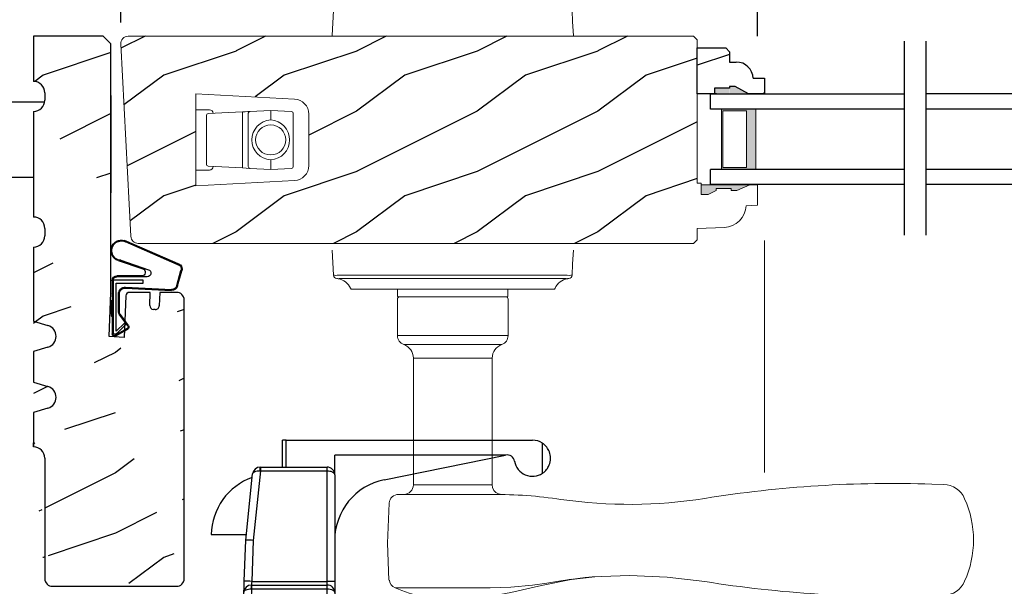
# Model space of a CAD drawing. Extents: x 0 to 102, y 0 to 44.
# Drawn here: x 72 to 80, y 11 to 15 of the extents above; entities that cross this region are included whole.
import ezdxf

# ---------------------------------------------------------------- set-up
doc = ezdxf.new("R2010")
doc.units = 0
doc.header["$LTSCALE"] = 2
doc.header["$MEASUREMENT"] = 0
doc.header["$PDMODE"] = 3
doc.layers.get('0').update_dxf_attribs({"linetype": 'CONTINUOUS'})
doc.layers.get('DEFPOINTS').update_dxf_attribs({"color": 3, "linetype": 'CONTINUOUS'})
doc.layers.add('Dim', color=7, linetype='CONTINUOUS')
doc.styles.get("Standard").update_dxf_attribs({"font": 'arial.ttf'})
doc.dimstyles.get("Standard").update_dxf_attribs({"dimtxt": 0.24, "dimasz": 0.3, "dimexe": 0.0625, "dimexo": 0.18, "dimgap": 0.09, "dimtad": 0, "dimdec": 4, "dimzin": 0, "dimdsep": 46, "dimlunit": 4, "dimtxsty": 'Standard', "dimcen": 0, "dimadec": 5, "dimazin": 0, "dimtfac": 1, "dimtdec": 4, "dimtofl": 0, "dimtmove": 0, "dimatfit": 3, "dimfxl": 1, "dimtolj": 1, "dimtzin": 0, "dimarcsym": 0})
pattern_1 = [(216.8699, (-126.23338, -61.17374), (2.99999992, 2.00000012), [0.5, -4.5]), (206.5651, (-125.63338, -61.47374), (-0.9999992, -1.0000013), [1.118034, -1.118034]), (198.4349, (-125.63338, -61.97374), (-2.00000043, -0.9999984), [0.632456, -2.529822])]

# ---------------------------------------------------------------- blocks, each defined once
blk = doc.blocks.new('*D623')
at = {"layer": 'DEFPOINTS', "color": 0, "transparency": 16777216}
for p in [(72.4119, 16.4739), (72.4119, 15.0855), (77.6929, 14.9718)]:
    blk.add_point(p, dxfattribs=at)
at = {"layer": 'Dim', "color": 0, "lineweight": -2, "transparency": 16777216}
for p, q in [((72.4119, 15.2655), (72.4119, 16.5989)), ((77.6929, 15.1518), (77.6929, 16.5989))]:
    blk.add_line(p, q, dxfattribs=at)
at = {"layer": 'Dim', "color": 0, "transparency": 16777216}
for p, q in [((72.7119, 16.4739), (73.5093, 16.4739)), ((77.3929, 16.4739), (74.1472, 16.4739))]:
    blk.add_line(p, q, dxfattribs=at)
for points in [[(72.7119, 16.5239), (72.7119, 16.4239), (72.4119, 16.4739)], [(77.3929, 16.5239), (77.3929, 16.4239), (77.6929, 16.4739)]]:
    blk.add_solid(points, dxfattribs=at)
at = {"layer": 'Dim', "color": 0, "lineweight": 18, "transparency": 16777216, "insert": (73.8282, 16.4739), "char_height": 0.24, "attachment_point": 5}
blk.add_mtext('\\A1;5{\\H1x;\\S1/4;}"', dxfattribs=at)
blk = doc.blocks.new('*D632')
at = {"layer": 'DEFPOINTS', "color": 0, "transparency": 16777216}
for p in [(80.2463, 13.474), (77.7502, 9.0452), (77.7502, 7.4308)]:
    blk.add_point(p, dxfattribs=at)
at = {"layer": 'Dim', "color": 0, "lineweight": -2, "transparency": 16777216}
for p, q in [((80.2463, 13.294), (80.2463, 7.3683)), ((77.7502, 8.8652), (77.7502, 7.3683))]:
    blk.add_line(p, q, dxfattribs=at)
at = {"layer": 'Dim', "color": 0, "transparency": 16777216}
for p, q in [((78.0502, 7.4308), (78.584, 7.4308)), ((79.9463, 7.4308), (79.4124, 7.4308))]:
    blk.add_line(p, q, dxfattribs=at)
for points in [[(78.0502, 7.4808), (78.0502, 7.3808), (77.7502, 7.4308)], [(79.9463, 7.4808), (79.9463, 7.3808), (80.2463, 7.4308)]]:
    blk.add_solid(points, dxfattribs=at)
at = {"layer": 'Dim', "color": 0, "lineweight": 18, "transparency": 16777216, "insert": (78.9982, 7.4308), "char_height": 0.24, "attachment_point": 5}
blk.add_mtext('\\A1;DLO', dxfattribs=at)
blk = doc.blocks.new('A$C0E792742')
at = {"lineweight": 18}
h = blk.add_hatch(color=256, dxfattribs=at)
h.paths.add_polyline_path([(-0.4245, 0.1188), (-0.1388, 0.1188), (-0.1388, 0.6188), (-0.4245, 0.6188)])
h.paths.add_polyline_path([(-0.3464, 0.6032), (-0.1505, 0.6032), (-0.1505, 0.1344), (-0.3464, 0.1344)], flags=16)
at = {"linetype": 'Continuous'}
for p, q in [((-1.6547, 1.1817), (-1.6547, -0.4284)), ((-0.0495, 0.7438), (-1.6547, 0.7438)), ((-0.0495, 0.6188), (-0.0495, 0.7438)), ((-1.6547, 0.6188), (-0.0495, 0.6188)), ((-1.6547, 0.1188), (-0.0495, 0.1188)), ((-0.0495, -0.0062), (-0.0495, 0.1188)), ((-1.6547, -0.0062), (-0.0495, -0.0062))]:
    blk.add_line(p, q, dxfattribs=at)
at = {"lineweight": 18}
blk.add_lwpolyline([(-0.1388, 0.6188), (-0.1388, 0.1188), (-0.4245, 0.1188), (-0.4245, 0.6188), (-0.1388, 0.6188), (-0.4245, 0.6188)], dxfattribs=at)
blk.add_lwpolyline([(-0.1505, 0.1344), (-0.3464, 0.1344), (-0.3464, 0.6032), (-0.1505, 0.6032)], close=True, dxfattribs=at)
blk = doc.blocks.new('A$C6E287A71')
at = {"linetype": 'Continuous'}
for p, q in [((0.5938, 0.4922), (0.0313, 0.4922)), ((0, 0.0938), (0, 0.461)), ((0.625, 0), (0.625, 0.461))]:
    blk.add_line(p, q, dxfattribs=at)
for centre, start, end in [((0.0313, 0.461), 90, 180), ((0.5938, 0.461), 0, 90)]:
    blk.add_arc(centre, 0.0312, start, end, dxfattribs=at)
blk = doc.blocks.new('A$C38A35792')
at = {"linetype": 'Continuous'}
for p, q in [((-0.5287, 0.6357), (-0.0632, 0.8381)), ((-0.5265, 0.6291), (-0.071, 0.828)), ((-0.0337, 0.6737), (-0.2625, 0.5958)), ((-0.0103, 0.6714), (-0.2165, 0.6028)), ((-0.5044, 0.463), (-0.5385, 0.5873)), ((-0.4975, 0.4645), (-0.5319, 0.5895)), ((-0.2528, 0.5374), (-0.0012, 0.5374)), ((-0.2188, 0.4848), (-0.2188, 0.5098)), ((-0.2188, 0.5098), (0.0312, 0.5098)), ((-0.207, 0.5444), (-0.0012, 0.5444)), ((0.0312, 0.5098), (0.0312, 0.0602)), ((0.0388, 0.5044), (0.0388, 0.2176)), ((-0.0717, 0.4504), (-0.4533, 0.4309)), ((-0.0712, 0.4434), (-0.4529, 0.4239)), ((0.0062, 0.4848), (-0.2188, 0.4848)), ((0.0062, 0.085), (0.0062, 0.4848)), ((-0.0212, 0.2514), (-0.0212, 0.396)), ((-0.0142, 0.2514), (-0.0142, 0.396)), ((0.0388, 0.3368), (0.0463, 0.3368)), ((0.0463, 0.3368), (0.0463, 0.213)), ((-0.0972, 0.1331), (-0.0305, 0.2231)), ((-0.0916, 0.1289), (-0.0249, 0.2189)), ((0.0388, 0.2179), (0.0313, 0.2083)), ((0.0388, 0.2176), (0.0313, 0.2176)), ((0.0463, 0.213), (0.0388, 0.2034)), ((0.0388, 0.2034), (0.0388, 0.064)), ((0.0089, 0.0466), (-0.0911, 0.1038)), ((0.0124, 0.0527), (-0.0876, 0.1099)), ((-0.0738, 0.1403), (-0.0632, 0.151)), ((0.0004, 0.0657), (-0.0738, 0.1403)), ((-0.0632, 0.151), (0.0062, 0.085)), ((0.0162, 0.0598), (0.0145, 0.0598))]:
    blk.add_line(p, q, dxfattribs=at)
for centre, radius, start, end in [((-0.0393, 0.754), 0.0805, 274.04434, 113.12817), ((-0.0393, 0.754), 0.0875, 289.40304, 105.8521), ((-0.491, 0.6029), 0.05, 138.91401, 198.19842), ((-0.491, 0.6029), 0.043, 138.88821, 198.19842), ((-0.2528, 0.5674), 0.03, 108.7987, 270), ((-0.207, 0.5744), 0.03, 108.40087, 270), ((-0.0012, 0.5044), 0.04, 360, 90), ((-0.0012, 0.5044), 0.033, 360, 90), ((-0.4555, 0.4738), 0.05, 192.53069, 272.99995), ((-0.4555, 0.4738), 0.043, 192.53069, 272.99995), ((-0.0687, 0.396), 0.0545, 0, 93.14032), ((-0.0687, 0.396), 0.0475, 0, 93.09538), ((-0.0687, 0.2514), 0.0475, 323.45791, 360), ((-0.0687, 0.2514), 0.0545, 323.45791, 360), ((-0.0812, 0.1211), 0.02, 143.45791, 240.25495), ((-0.0812, 0.1211), 0.013, 143.45791, 240.25495), ((0.0145, 0.0798), 0.02, 225.01283, 270), ((0.0188, 0.064), 0.02, 240.25495, 360), ((0.0188, 0.064), 0.013, 240.25495, 342.92536), ((0.0162, 0.0748), 0.015, 270, 0)]:
    blk.add_arc(centre, radius, start, end, dxfattribs=at)
blk = doc.blocks.new('A$C655D099B')
at = {"color": 7, "linetype": 'Continuous', "lineweight": 15}
for p, q in [((5.0706, 2.8731), (4.9738, 2.8769)), ((0.522, 2.8118), (1, 2.8118)), ((1.2527, 2.8124), (1.1751, 2.8122)), ((1.3091, 2.8121), (1.2527, 2.8124)), ((1.9546, 2.7441), (1.8975, 2.7537)), ((1.9837, 2.7416), (2.1771, 2.7196)), ((1.3283, 2.036), (0.5507, 2.036)), ((1.4013, 2.0367), (1.4036, 2.0367)), ((0.6731, 1.9573), (0.6731, 0.905)), ((0.6731, 1.9573), (1.2646, 1.9573)), ((1.3269, 0.905), (1.3269, 1.958)), ((4.9738, 1.9511), (5.0706, 1.9549)), ((0.6731, 0.905), (1.3269, 0.905)), ((0.594, 0.7936), (1.406, 0.7936)), ((0.541, 0.719), (0.541, 0.417)), ((0.541, 0.719), (1.459, 0.719)), ((1.459, 0.417), (1.459, 0.719)), ((0.5425, 0.392), (0.5425, 0.325)), ((0.5475, 0.397), (1.4525, 0.397)), ((1.4575, 0.325), (1.4575, 0.392)), ((0.1657, 0.325), (0.1692, 0.325)), ((0.1692, 0.325), (0.76, 0.325)), ((0.76, 0.325), (1.24, 0.325)), ((1.24, 0.325), (1.8308, 0.325)), ((1.8308, 0.325), (1.8343, 0.325)), ((0, 0), (0.0109, 0.2073)), ((0.0485, 0.237), (0.0485, 0.237)), ((0.0515, 0.237), (0.0514, 0.237)), ((0.6236, 0.2073), (0.0769, 0.2073)), ((0.0813, 0.2356), (0.6475, 0.2356)), ((1.3764, 0.2073), (0.6236, 0.2073)), ((0.6475, 0.2356), (1.3525, 0.2356)), ((1.3525, 0.2356), (1.962, 0.2356)), ((1.9231, 0.2073), (1.3764, 0.2073)), ((0.0109, -1.9872), (0, -1.7799)), ((0.0485, -2.0169), (0.0485, -2.0169)), ((0.0514, -2.0168), (0.0515, -2.0169)), ((0.0769, -1.9872), (0.6236, -1.9872)), ((0.6475, -2.0155), (0.0813, -2.0155)), ((0.6236, -1.9872), (1.3764, -1.9872)), ((1.3525, -2.0155), (0.6475, -2.0155)), ((1.9187, -2.0155), (1.3525, -2.0155)), ((1.3764, -1.9872), (1.9231, -1.9872)), ((1.9485, -2.0169), (1.9486, -2.0168)), ((1.9515, -2.0169), (1.9515, -2.0169)), ((0.1692, -2.1049), (0.1657, -2.1049)), ((0.76, -2.1049), (0.1692, -2.1049)), ((0.5425, -2.1049), (0.5425, -2.1619)), ((1.24, -2.1049), (0.76, -2.1049)), ((1.8308, -2.1049), (1.24, -2.1049)), ((1.4575, -2.1619), (1.4575, -2.1049)), ((1.8343, -2.1049), (1.8308, -2.1049)), ((0.541, -2.1869), (0.541, -2.4889)), ((1.4525, -2.1669), (0.5475, -2.1669)), ((1.459, -2.4889), (1.459, -2.1869)), ((0.541, -2.4889), (1.459, -2.4889)), ((0.594, -2.5635), (1.406, -2.5635)), ((0.6731, -2.6749), (0.6731, -3.7272)), ((0.6731, -2.6749), (1.3269, -2.6749)), ((1.3269, -3.7279), (1.3269, -2.6749)), ((0.6731, -3.7272), (1.2646, -3.7272)), ((4.9738, -3.721), (5.0706, -3.7247)), ((1.3283, -3.8059), (0.5507, -3.8059)), ((1.9837, -4.5115), (2.1771, -4.4894)), ((2.1559, -4.4902), (2.0975, -4.4955)), ((1.9546, -4.514), (1.8975, -4.5236)), ((1.957, -4.5136), (1.9546, -4.514)), ((2.0975, -4.4955), (1.957, -4.5136)), ((0.522, -4.5817), (1, -4.5817)), ((1, -4.5814), (1, -4.5817)), ((1.2527, -4.5823), (1.1751, -4.582)), ((1.3091, -4.582), (1.2527, -4.5823)), ((5.0706, -4.643), (4.9738, -4.6467))]:
    blk.add_line(p, q, dxfattribs=at)
at = {"color": 7, "linetype": 'Continuous', "lineweight": 15, "flags": 128}
for points in [[(1.9837, 2.7416), (1.7372, 2.7904), (1.4824, 2.8488), (1.243, 2.8952), (1, 2.91)], [(1.1751, 2.8122), (1.0877, 2.8117), (1, 2.8116), (1, 2.8116)], [(1.661, 2.7893), (1.4828, 2.806), (1.3091, 2.8121)], [(1.8975, 2.7537), (1.7792, 2.7733), (1.661, 2.7893)], [(0.4747, 2.7463), (0.4603, 2.4154), (0.4722, 2.1086)], [(2.4665, 2.7093), (2.4665, 2.7093), (2.1771, 2.7196)], [(3.0895, 2.7589), (2.7784, 2.7217), (2.4665, 2.7093)], [(1.2646, 1.9573), (1.2858, 1.9574), (1.3031, 1.9576), (1.3192, 1.9579), (1.3265, 1.958), (1.326, 1.958)], [(0.0769, 0.2073), (0.0523, 0.2079), (0.0302, 0.2094)], [(0.038, 0.2356), (0.0404, 0.2359), (0.0435, 0.2363)], [(0.0435, 0.2363), (0.0468, 0.2367), (0.0485, 0.237)], [(1.9891, 0.2073), (1.994, 0.1144), (2, 0)], [(2, -1.7799), (1.994, -1.8943), (1.9891, -1.9872)], [(1.9231, -1.9872), (1.9477, -1.9878), (1.9698, -1.9892)], [(1.9565, -2.0161), (1.9532, -2.0166), (1.9515, -2.0169)], [(1.962, -2.0155), (1.9596, -2.0157), (1.9565, -2.0161)], [(1.2646, -3.7272), (1.3031, -3.7274), (1.3265, -3.7279), (1.3247, -3.7279)], [(1.3887, -3.8063), (1.3986, -3.8065), (1.4028, -3.8066), (1.4036, -3.8066), (1.4036, -3.8066), (1.4031, -3.8066), (1.4027, -3.8066), (1.4021, -3.8065), (1.4007, -3.8065), (1.3919, -3.8054), (1.3798, -3.8023), (1.3576, -3.7903), (1.3411, -3.773), (1.3297, -3.7487), (1.3279, -3.7276)], [(0.4722, -3.8784), (0.4579, -4.2094), (0.4698, -4.5162)], [(2.4665, -4.4792), (2.4665, -4.4792), (2.1559, -4.4902)], [(3.0895, -4.5288), (2.7784, -4.4915), (2.4665, -4.4792)], [(1, -4.6799), (1.2428, -4.6651), (1.4822, -4.6187), (1.7365, -4.5604), (1.9965, -4.508)], [(1.661, -4.5592), (1.4828, -4.5758), (1.3091, -4.582)], [(1.8975, -4.5236), (1.7792, -4.5432), (1.661, -4.5592)], [(1.9097, -4.5235), (1.9659, -4.5126), (1.986, -4.5096)], [(0.522, -4.5817), (0.579, -4.6044), (0.6372, -4.6243), (0.6962, -4.6412), (0.756, -4.6551), (0.8164, -4.6659), (0.8774, -4.6736), (0.9386, -4.6783), (1, -4.6799), (1, -4.6799), (1, -4.6799), (1, -4.6799), (1, -4.6799), (1, -4.6799), (1, -4.6799), (1, -4.6799), (1, -4.6799)], [(1.1751, -4.582), (1.0877, -4.5816), (1, -4.5814), (1, -4.5814)]]:
    blk.add_lwpolyline(points, dxfattribs=at)
at = {"color": 7, "linetype": 'Continuous', "lineweight": 15}
for centre, radius, start, end in [((1, 1.6978), 1.2122, 89.99989, 113.22136), ((4.6418, -6.928), 9.8105, 88.06076, 99.10408), ((5.0699, 2.6837), 0.1894, 22.40367, 89.7753), ((0.5531, 2.7395), 0.0787, 113.22107, 174.99924), ((4.4832, 2.414), 0.835, 335.82818, 24.17182), ((0.5507, 2.1147), 0.0787, 184.46196, 270.00168), ((1.3283, 5.973), 3.937, 269.99997, 278.31145), ((2.4665, -1.8183), 3.937, 80.89488, 98.31136), ((4.6418, 11.7562), 9.8107, 260.89603, 271.93915), ((5.0705, 2.1433), 0.1884, 270.01802, 337.80275), ((0.5944, 1.9573), 0.0787, 0, 89.99998), ((1.4048, 1.9599), 0.0768, 92.61415, 181.27121), ((0.5551, 0.905), 0.118, 289.2369, 0), ((1.4449, 0.905), 0.118, 180, 250.76267), ((0.62, 0.719), 0.079, 109.23756, 180), ((1.38, 0.719), 0.079, 0, 70.76265), ((0.561, 0.417), 0.02, 180, 270.00028), ((1.439, 0.417), 0.02, 269.99995, 0), ((0.5475, 0.392), 0.005, 90.00328, 180), ((1.4525, 0.392), 0.005, 0, 89.99503), ((0.025, 0.375), 0.14, 279.68182, 335.20612), ((0.1657, 0.31), 0.015, 90.0007, 155.20531), ((1.8343, 0.31), 0.015, 24.79493, 89.9985), ((1.975, 0.375), 0.14, 204.79403, 260.31811), ((0.0408, 0.2057), 0.03, 95.34095, 176.99974), ((0.1352, -0.8773), 1.0918, 95.52063, 96.54074), ((0.05, 0.2284), 0.00867, 80.21991, 99.54341), ((0.05, 0.2282), 0.00889, 80.44754, 99.55246), ((0.0755, 0.4315), 0.196, 262.9694, 271.7116), ((1.9244, 0.7122), 0.5049, 269.8483, 275.15719), ((1.975, 0.3749), 0.1399, 260.32248, 264.66054), ((1.9592, 0.2057), 0.03, 2.99934, 84.65966), ((1.8732, -0.7974), 1.0114, 83.41869, 84.51985), ((0.1266, -0.9842), 1.0096, 263.41804, 264.52113), ((0.0408, -1.9856), 0.03, 183.00023, 264.65919), ((0.0756, -2.4924), 0.5052, 89.84996, 95.15529), ((0.025, -2.1549), 0.14, 80.32412, 84.6593), ((0.05, -2.0083), 0.00867, 260.4538, 279.77782), ((0.05, -2.0081), 0.00888, 260.43955, 279.56045), ((0.025, -2.1549), 0.14, 24.79384, 80.31815), ((0.0755, -2.2114), 0.196, 88.28852, 97.03041), ((1.975, -2.1549), 0.14, 99.68192, 155.20601), ((1.9245, -2.2114), 0.196, 82.96938, 91.71169), ((1.95, -2.0081), 0.00888, 260.44107, 279.55893), ((1.95, -2.0083), 0.00867, 260.22104, 279.54733), ((1.9592, -1.9856), 0.03, 275.3402, 357.00069), ((1.8656, -0.9106), 1.0837, 275.5166, 276.54432), ((0.1657, -2.0899), 0.015, 204.79443, 269.99972), ((1.8343, -2.0899), 0.015, 270.00108, 335.20533), ((0.561, -2.1869), 0.02, 89.99998, 180), ((0.5475, -2.1619), 0.005, 180, 269.99979), ((1.439, -2.1869), 0.02, 0, 89.99978), ((1.4525, -2.1619), 0.005, 270.0019, 0), ((0.62, -2.4889), 0.079, 180, 250.76263), ((1.38, -2.4889), 0.079, 289.23716, 0), ((0.5551, -2.6749), 0.118, 0, 70.7629), ((1.4449, -2.6749), 0.118, 109.23753, 180), ((0.5944, -3.7272), 0.0787, 269.99996, 0), ((4.6418, -13.526), 9.8107, 88.06084, 99.10399), ((5.0705, -3.9131), 0.1884, 22.19718, 89.98191), ((0.5507, -3.8846), 0.0787, 89.99858, 175.5292), ((1.3283, -7.7429), 3.937, 81.68864, 89.99998), ((2.4665, 0.0484), 3.937, 261.6886, 279.10513), ((4.4839, -4.1839), 0.8344, 335.80854, 24.19146), ((0.5531, -4.5093), 0.0787, 185.07115, 246.77883), ((4.6418, 5.1582), 9.8105, 260.89595, 271.93923), ((5.0699, -4.4536), 0.1894, 270.22445, 337.59646)]:
    blk.add_arc(centre, radius, start, end, dxfattribs=at)
blk = doc.blocks.new('A$Ca5ffe56a')
for p, q in [((3.1555, 2.0308), (3.1555, 2.2548)), ((3.1851, 2.2548), (3.1555, 2.2548)), ((3.1851, 2.0308), (3.1851, 2.2548)), ((3.1851, 2.2548), (5.2269, 2.2548)), ((5.311, 1.9806), (5.311, 2.229)), ((5.0049, 2.1308), (3.5873, 2.1308)), ((3.5873, 1.9683), (3.5873, 2.1308)), ((3.9979, 1.9255), (5.0049, 2.1308)), ((2.8493, 1.4258), (2.9065, 1.9748)), ((2.9718, 2.0003), (2.9117, 1.423)), ((2.9687, 2.0308), (2.9718, 2.0308)), ((2.9718, 2.0308), (2.9718, 2.0003)), ((2.9718, 2.0308), (3.5248, 2.0308)), ((2.9718, 2.0003), (3.5248, 2.0003)), ((3.5248, 2.0003), (3.5248, 2.0308)), ((3.5248, 1.0833), (3.5248, 2.0003)), ((3.5873, 1.9683), (3.5873, 1.0817)), ((2.564, 1.4708), (2.854, 1.4708)), ((2.8374, 1.0839), (2.8493, 1.4258)), ((2.8493, 1.4258), (2.8493, 1.4258)), ((2.9117, 1.423), (2.8998, 1.0833)), ((2.8998, 1.0833), (3.5248, 1.0833)), ((3.5248, 1.0528), (3.5248, 1.0833)), ((3.5873, 1.0817), (3.5873, 0.9903)), ((2.8273, 0.7978), (2.8342, 0.9925)), ((2.8977, 1.0216), (2.8899, 0.7978)), ((2.8966, 1.0528), (2.8977, 1.0528)), ((2.8977, 1.0528), (2.8977, 1.0216)), ((2.8977, 1.0528), (3.5248, 1.0528)), ((2.8977, 1.0216), (3.5248, 1.0216)), ((3.5248, 1.0216), (3.5248, 1.0528)), ((3.5248, 0.7978), (3.5248, 1.0216)), ((3.5873, 0.9903), (3.5873, 0.7978))]:
    blk.add_line(p, q)
at = {"flags": 128}
for points in [[(2.9065, 1.9748), (2.9082, 1.9805), (2.9118, 1.9858), (2.9174, 1.9905), (2.9247, 1.9944), (2.9335, 1.9975), (2.9434, 1.9996), (2.9542, 2.0007), (2.9655, 2.0007)], [(3.5248, 2.0003), (3.5357, 1.9999), (3.5462, 1.9984), (3.5561, 1.9961), (3.565, 1.9929), (3.5727, 1.9889), (3.579, 1.9843), (3.5836, 1.9793), (3.5864, 1.9739), (3.5873, 1.9683)], [(2.8342, 0.9925), (2.8342, 0.9942), (2.8344, 0.9994), (2.8347, 1.0078), (2.8351, 1.0191), (2.8356, 1.033), (2.8361, 1.0488), (2.8367, 1.066), (2.8374, 1.0839)], [(2.8998, 1.0833), (2.8992, 1.0773), (2.8986, 1.0716), (2.898, 1.0663), (2.8976, 1.0617), (2.8972, 1.0579), (2.8969, 1.0551), (2.8967, 1.0534), (2.8966, 1.0528)], [(2.8342, 0.9925), (2.8355, 0.9984), (2.8391, 1.004), (2.8448, 1.0092), (2.8524, 1.0136), (2.8617, 1.0171), (2.8722, 1.0197), (2.8836, 1.0212), (2.8955, 1.0216)], [(2.8977, 1.0216), (2.8966, 1.0216), (2.8955, 1.0216)], [(3.5248, 1.0216), (3.537, 1.021), (3.5488, 1.0192), (3.5596, 1.0163), (3.569, 1.0124), (3.5768, 1.0077), (3.5826, 1.0023), (3.5861, 0.9964), (3.5873, 0.9903)]]:
    blk.add_lwpolyline(points, dxfattribs=at)
for centre, radius, start, end in [((5.2269, 2.1048), 0.15, 55.91768, 90.00009), ((5.0174, 2.0695), 0.0625, 9.55434, 101.52298), ((5.2269, 2.1048), 0.15, 189.5539, 304.08228), ((2.9687, 1.9683), 0.0625, 89.99994, 174.05509), ((3.042, 2.0079), 0.0768, 162.6723, 185.43775), ((2.7091, -3.0772), 5.0843, 87.03791, 87.10913), ((3.5248, 1.9683), 0.0625, 359.99993, 90.00007), ((3.0765, 1.4636), 0.5125, 109.72401, 179.19447), ((4.1003, 1.4228), 0.513, 101.52328, 179.99999), ((2.8527, 0.7985), 0.6273, 84.60274, 90.30903), ((2.8624, 0.4595), 0.6249, 86.56377, 92.29325), ((3.5405, 0.4582), 0.6253, 85.7001, 91.43101), ((2.8966, 0.9903), 0.0625, 90.00013, 177.99353), ((3.1193, 1.0294), 0.2239, 173.9938, 181.99356), ((3.5248, 0.9903), 0.0625, 359.99995, 90.00005)]:
    blk.add_arc(centre, radius, start, end)
for points, knots in [([(5.3769, 2.1048), (5.3769, 2.1049), (5.3769, 2.123), (5.3709, 2.1556), (5.3497, 2.1938), (5.3294, 2.2151), (5.3165, 2.2252), (5.3121, 2.2283), (5.311, 2.229)], [0, 0, 0, 0, 0.002799, 0.371327, 0.663589, 0.890209, 0.971233, 1, 1, 1, 1]), ([(5.311, 1.9806), (5.3121, 1.9814), (5.3219, 1.9881), (5.341, 2.0052), (5.365, 2.04), (5.3756, 2.076), (5.3769, 2.0992), (5.3769, 2.1047), (5.3769, 2.1048)], [0, 0, 0, 0, 0.02876, 0.244107, 0.522243, 0.887696, 0.997202, 1, 1, 1, 1])]:
    blk.add_open_spline(points, degree=3, knots=knots)

msp = doc.modelspace()

# ---------------------------------------------------------------- hatches: boundary and pattern name
h = msp.add_hatch()
h.set_pattern_fill('WOOD2', color=256, pattern_type=2)
h.set_pattern_definition(pattern_1)
edge = h.paths.add_edge_path()
edge.add_line((71.78253, 14.68177), (71.78253, 14.61997))
edge.add_arc((71.68853, 14.68177), 0.094, 0, 90)
edge.add_line((71.68819, 14.77577), (71.68853, 14.77577))
edge.add_line((71.68819, 15.15072), (71.68819, 14.77577))
edge.add_line((72.26643, 15.15072), (71.68819, 15.15072))
edge.add_line((72.32893, 15.08822), (72.26643, 15.15072))
edge.add_line((72.32893, 13.02586), (72.32893, 15.08822))
edge.add_line((72.32893, 14.65776), (72.32893, 13.85151))
edge.add_arc((71.68853, 14.61997), 0.094, 270, 360)
edge.add_line((71.68819, 14.52597), (71.68819, 13.65097))
edge.add_line((71.68853, 14.52597), (71.68819, 14.52597))
edge.add_line((71.68819, 13.40105), (71.68819, 12.78605))
edge.add_line((71.68853, 13.40105), (71.68819, 13.40105))
edge.add_arc((71.68853, 13.49505), 0.094, 270, 360)
edge.add_line((71.78253, 13.55697), (71.78253, 13.49505))
edge.add_arc((71.68853, 13.55697), 0.094, 360, 450)
edge.add_line((71.68819, 12.03005), (71.68819, 11.74363))
edge.add_line((71.80828, 12.06474), (71.68819, 12.03005))
edge.add_arc((71.78219, 12.15505), 0.094, 286.113668, 433.886332)
edge.add_line((71.68819, 12.28005), (71.80828, 12.24536))
edge.add_line((71.68819, 12.53605), (71.68819, 12.28005))
edge.add_line((71.80828, 12.57074), (71.68819, 12.53605))
edge.add_arc((71.78219, 12.66105), 0.094, 286.113668, 433.886332)
edge.add_line((71.68819, 12.78605), (71.80828, 12.75136))
edge.add_line((72.31665, 12.66109), (72.32893, 13.02586))
edge.add_line((72.44167, 12.65135), (72.31665, 12.66109))
edge.add_line((72.45322, 12.99573), (72.44167, 12.65135))
edge.add_line((72.65283, 12.91726), (72.65655, 13.02586))
edge.add_arc((72.68406, 12.91619), 0.03125, 178.036809, 268)
edge.add_line((72.69858, 12.88441), (72.68297, 12.88496))
edge.add_arc((72.69967, 12.91565), 0.03125, 268, 358.035908)
edge.add_line((72.73472, 13.02586), (72.7309, 12.91457))
edge.add_arc((72.87568, 12.96336), 0.0625, 0, 90)
edge.add_arc((72.87569, 12.96336), 0.0625, 359.999511, 450)
edge.add_line((72.93818, 10.65015), (72.93819, 12.96336))
edge.add_line((72.6566, 13.02586), (72.48445, 13.02586))
edge.add_arc((72.48445, 12.99461), 0.03125, 90, 177.954592)
edge.add_line((72.87568, 13.02586), (72.73472, 13.02586))
edge.add_line((71.78218, 11.65013), (71.78218, 10.65015))
edge.add_line((71.68819, 11.74363), (71.68819, 11.77786))
edge.add_arc((71.68868, 11.65013), 0.0935, 0, 90)
edge.add_line((71.68819, 11.74363), (71.68868, 11.74363))
edge.add_line((71.84468, 10.58765), (72.87568, 10.58765))
edge.add_arc((71.84468, 10.65015), 0.0625, 180, 270)
edge.add_arc((72.87568, 10.65015), 0.0625, 270, 360)
h = msp.add_hatch()
h.set_pattern_fill('WOOD2', color=256, pattern_type=2)
h.set_pattern_definition(pattern_1)
h.paths.add_polyline_path([(72.47385, 15.15072), (72.46135, 15.14945), (72.44937, 15.14569), (72.4384, 15.13959), (72.42887, 15.1314), (72.4212, 15.12146), (72.41568, 15.11018), (72.41255, 15.09802), (72.41193, 15.08548), (72.49551, 13.49071), (72.49723, 13.47908), (72.50112, 13.468), (72.50703, 13.45784), (72.51475, 13.44898), (72.524, 13.44173), (72.53445, 13.43637), (72.54573, 13.43307), (72.55742, 13.43195), (77.16228, 13.43195), (77.19292, 13.46259), (77.19292, 13.79265), (77.28336, 13.83774), (77.19266, 13.83774), (77.19266, 15.11947), (77.16141, 15.15072)])
h.paths.add_polyline_path([(73.84269, 14.05541), (73.46869, 14.03581), (73.46869, 14.05541), (73.4213, 14.0579), (73.12169, 14.0736), (73.12169, 14.50763), (73.4213, 14.52333), (73.84269, 14.54541)], flags=0)
h.paths.add_polyline_path([(73.97143, 13.95911), (73.03343, 13.90995), (73.03343, 14.67272), (73.97143, 14.62357)], flags=16)
h = msp.add_hatch()
h.set_pattern_fill('WOOD2', color=256, pattern_type=2)
h.set_pattern_definition([(216.8699, (-125.0539, -61.17374), (2.99999992, 2.00000012), [0.5, -4.5]), (206.5651, (-124.4539, -61.47374), (-0.9999992, -1.0000013), [1.118034, -1.118034]), (198.4349, (-124.4539, -61.97374), (-2.00000043, -0.9999984), [0.632456, -2.529822])])
h.paths.add_polyline_path([(77.46134, 14.93622), (77.46134, 15.02177), (77.42934, 15.05377), (77.19266, 15.05377), (77.19266, 14.67127), (77.33616, 14.67127), (77.33616, 14.71827), (77.46116, 14.71827), (77.46116, 14.73427), (77.50816, 14.73427), (77.61728, 14.67127), (77.75016, 14.67127), (77.75016, 14.80127), (77.65607, 14.80127, 0.4036704), (77.51616, 14.93622)])
at = {"linetype": 'Continuous', "lineweight": 18}
msp.add_hatch(color=256, dxfattribs=at).paths.add_polyline_path([(77.22392, 13.91742), (77.62993, 13.91742), (77.52093, 13.87042), (77.47393, 13.87042), (77.47393, 13.88642), (77.34893, 13.88642), (77.34893, 13.87042), (77.28336, 13.83774), (77.22392, 13.83774)])

# ---------------------------------------------------------------- linework, layer by layer
for p, q in [((72.26643, 15.15072), (71.68819, 15.15072)), ((71.68819, 15.15072), (71.68819, 14.77577)), ((72.32893, 15.08822), (72.26643, 15.15072)), ((72.32893, 13.02586), (72.32893, 15.08822)), ((71.68819, 14.77577), (71.68853, 14.77577)), ((71.78253, 14.68177), (71.78253, 14.61997)), ((72.32893, 14.65776), (72.32893, 13.85151)), ((71.68819, 14.52597), (71.68819, 13.65097)), ((71.68853, 14.52597), (71.68819, 14.52597)), ((71.68819, 13.65097), (71.68853, 13.65097)), ((71.78253, 13.55697), (71.78253, 13.49505)), ((71.68853, 13.40105), (71.68819, 13.40105)), ((71.68819, 13.40105), (71.68819, 12.78605)), ((72.31665, 12.66109), (72.32893, 13.02586)), ((72.45322, 12.99573), (72.44167, 12.65135)), ((72.6566, 13.02586), (72.48445, 13.02586)), ((72.65283, 12.91726), (72.65655, 13.02586)), ((72.65655, 13.02586), (72.6566, 13.02586)), ((72.73472, 13.02586), (72.7309, 12.91457)), ((72.87568, 13.02586), (72.73472, 13.02586)), ((72.93818, 10.65015), (72.93819, 12.96336)), ((72.69858, 12.88441), (72.68297, 12.88496)), ((71.68819, 12.78605), (71.80828, 12.75136)), ((72.44167, 12.65135), (72.31665, 12.66109)), ((71.80828, 12.57074), (71.68819, 12.53605)), ((71.68819, 12.53605), (71.68819, 12.28005)), ((71.68819, 12.28005), (71.80828, 12.24536)), ((71.80828, 12.06474), (71.68819, 12.03005)), ((71.68819, 12.03005), (71.68819, 11.74363)), ((71.68819, 11.74363), (71.68819, 11.77786)), ((71.68819, 11.74363), (71.68868, 11.74363)), ((71.78218, 11.65013), (71.78218, 10.65015)), ((71.84468, 10.58765), (72.87568, 10.58765))]:
    msp.add_line(p, q)
at = {"color": 7, "linetype": 'Continuous'}
for p, q in [((77.19266, 15.05377), (77.42934, 15.05377)), ((77.19266, 14.67127), (77.19266, 15.05377)), ((77.42934, 15.05377), (77.46134, 15.02177)), ((77.46134, 15.02177), (77.46134, 14.93622)), ((77.46134, 14.93622), (77.51616, 14.93622)), ((77.65607, 14.80127), (77.75016, 14.80127)), ((77.75016, 14.80127), (77.75016, 14.67127)), ((77.33616, 14.71827), (77.33616, 14.67127)), ((77.46116, 14.71827), (77.33616, 14.71827)), ((77.50816, 14.73427), (77.46116, 14.73427)), ((77.46116, 14.73427), (77.46116, 14.71827)), ((77.61728, 14.67127), (77.50816, 14.73427)), ((77.34866, 14.67127), (77.19266, 14.67127)), ((77.3535, 14.67127), (77.1975, 14.67127)), ((77.75016, 14.67127), (77.61728, 14.67127))]:
    msp.add_line(p, q, dxfattribs=at)
at = {"color": 7, "linetype": 'Continuous', "lineweight": 15}
for p, q in [((73.14709, 14.54061), (73.03343, 14.54061)), ((73.46869, 14.06965), (73.46869, 14.51158)), ((73.84269, 14.06965), (73.84269, 14.51158)), ((73.03343, 14.04061), (73.14709, 14.04061))]:
    msp.add_line(p, q, dxfattribs=at)
at = {"linetype": 'Continuous', "lineweight": 18}
msp.add_line((77.62993, 13.91742), (77.22392, 13.91742), dxfattribs=at)
msp.add_lwpolyline([(72.55742, 13.43195), (72.54573, 13.43307), (72.53445, 13.43637), (72.524, 13.44173), (72.51475, 13.44898), (72.50703, 13.45784), (72.50112, 13.468), (72.49723, 13.47908), (72.49551, 13.49071), (72.41193, 15.08548), (72.41255, 15.09802), (72.41568, 15.11018), (72.4212, 15.12146), (72.42887, 15.1314), (72.4384, 15.13959), (72.44937, 15.14569), (72.46135, 15.14945), (72.47385, 15.15072), (77.16141, 15.15072), (77.19266, 15.11947), (77.19266, 13.93161), (77.22392, 13.93052), (77.22392, 13.83774), (77.28336, 13.83774), (77.34893, 13.87042), (77.34893, 13.88642), (77.47393, 13.88642), (77.47393, 13.87042), (77.52093, 13.87042), (77.62993, 13.91742), (77.69293, 13.91522), (77.69293, 13.74789), (77.59877, 13.7446), (77.59406, 13.70984), (77.58298, 13.67656), (77.56591, 13.64591), (77.54345, 13.61898), (77.51637, 13.59668), (77.48562, 13.5798), (77.45227, 13.56893), (77.41749, 13.56444), (77.19292, 13.5566), (77.19292, 13.46259), (77.16228, 13.43195)], close=True, dxfattribs=at)
at = {"color": 7, "linetype": 'Continuous', "lineweight": 15}
msp.add_lwpolyline([(73.03343, 13.90995), (73.03343, 14.67272), (73.85298, 14.62977, -0.3989592), (73.97143, 14.50494), (73.97143, 14.07773, -0.3989592), (73.85298, 13.9529)], format="xyb", close=True, dxfattribs=at)
for points in [[(73.82847, 14.52656), (73.65569, 14.53561), (73.4829, 14.52656), (73.47861, 14.52633), (73.46505, 14.52562), (73.44427, 14.52453), (73.4213, 14.52333), (73.1359, 14.50837, 0.3989559), (73.12169, 14.49339), (73.12169, 14.08783, 0.398958), (73.1359, 14.07285)], [(73.65569, 14.53561), (73.65569, 14.52063), (73.65569, 14.45561, 0.9499329), (73.65569, 14.12561), (73.65569, 14.06059), (73.65569, 14.04561), (73.82847, 14.05467)], [(73.4213, 14.52333, 0.0520205), (73.4213, 14.50835), (73.4213, 14.07288)]]:
    msp.add_lwpolyline(points, format="xyb", dxfattribs=at)
msp.add_lwpolyline([(73.1359, 14.07285), (73.4213, 14.0579), (73.4829, 14.05467), (73.65569, 14.04561)], dxfattribs=at)
msp.add_circle((73.65569, 14.29061), 0.125, dxfattribs=at)
at = {"color": 7, "linetype": 'Continuous'}
msp.add_arc((77.51616, 14.79622), 0.14, 2.070113, 90, dxfattribs=at)
for centre, radius, start, end in [((71.68853, 14.68177), 0.094, 0, 90), ((71.68853, 14.61997), 0.094, 270, 360), ((71.68853, 13.55697), 0.094, 360, 90), ((71.68853, 13.49505), 0.094, 270, 0), ((72.48445, 12.99461), 0.03125, 90, 177.954592), ((72.87568, 12.96336), 0.0625, 0, 90), ((72.87569, 12.96336), 0.0625, 359.999511, 90), ((72.68406, 12.91619), 0.03125, 178.036809, 268), ((72.69967, 12.91565), 0.03125, 268, 358.035908), ((71.78219, 12.66105), 0.094, 286.113668, 73.886332), ((71.78219, 12.15505), 0.094, 286.113668, 73.886332), ((71.68868, 11.65013), 0.0935, 0, 90), ((71.84468, 10.65015), 0.0625, 180, 270), ((72.87568, 10.65015), 0.0625, 270, 0)]:
    msp.add_arc(centre, radius, start, end)
at = {"color": 7, "linetype": 'Continuous', "lineweight": 15}
for centre, radius, start, end in [((73.14709, 14.50861), 0.032, 3.617836, 89.999785), ((73.48369, 14.51158), 0.015, 92.999484, 180), ((73.64721, 14.29061), 0.16522, 272.9416, 87.0584), ((73.82769, 14.51158), 0.015, 0, 87.000091), ((73.14709, 14.07261), 0.032, 270.000058, 356.382291), ((73.4931, 14.06539), 0.07218, 174.044341, 185.955659), ((73.48369, 14.06965), 0.015, 180, 267.000112), ((73.82769, 14.06965), 0.015, 273.000313, 0)]:
    msp.add_arc(centre, radius, start, end, dxfattribs=at)
for points in [[(77.33488, 14.71882), (77.33402, 14.67086), (77.4601, 14.71882), (77.4601, 14.67086)], [(77.4602, 14.73473), (77.46025, 14.67129), (77.50681, 14.73473), (77.61598, 14.67162)]]:
    msp.add_solid(points)
at = {"layer": 'Dim', "lineweight": 18}
msp.add_line((77.75016, 11.5308), (77.75016, 13.4568), dxfattribs=at)

# ---------------------------------------------------------------- block references
for name, p in [('A$C655D099B', (74.16526, 15.15614)), ('A$C0E792742', (80.74374, 13.92874)), ('A$Ca5ffe56a', (70.59896, 9.54533))]:
    msp.add_blockref(name, p)
at = {"xscale": -1}
for name, p in [('A$C0E792742', (77.25369, 13.92745)), ('A$C38A35792', (72.37912, 12.61814))]:
    msp.add_blockref(name, p, dxfattribs=at)
at = {"rotation": 90}
msp.add_blockref('A$C6E287A71', (71.78203, 13.97811), dxfattribs=at)

# ---------------------------------------------------------------- dimensions: what is measured, and where the dimension line sits
at = {"layer": 'Dim', "lineweight": 18}
dim = msp.add_linear_dim(base=(72.41193, 16.47386), p1=(77.69293, 14.97182), p2=(72.41193, 15.08548), dimstyle='Standard', override={"dimexe": 0.125, "dimpost": '\\X', "dimlwd": 65535}, dxfattribs=at)
dim.commit()
dim.dimension.update_dxf_attribs({"geometry": '*D623', "text_midpoint": (73.82824, 16.47386), "dimtype": 160})
dim = msp.add_linear_dim(base=(77.75016, 7.43084), p1=(80.24627, 13.47399), p2=(77.75016, 9.0452), text='DLO', dimstyle='Standard', override={"dimpost": '\\X', "dimtmove": 1, "dimlwd": 65535}, dxfattribs=at)
dim.commit()
dim.dimension.update_dxf_attribs({"geometry": '*D632', "text_midpoint": (78.99822, 7.43084)})

doc.saveas('drawing.dxf')
